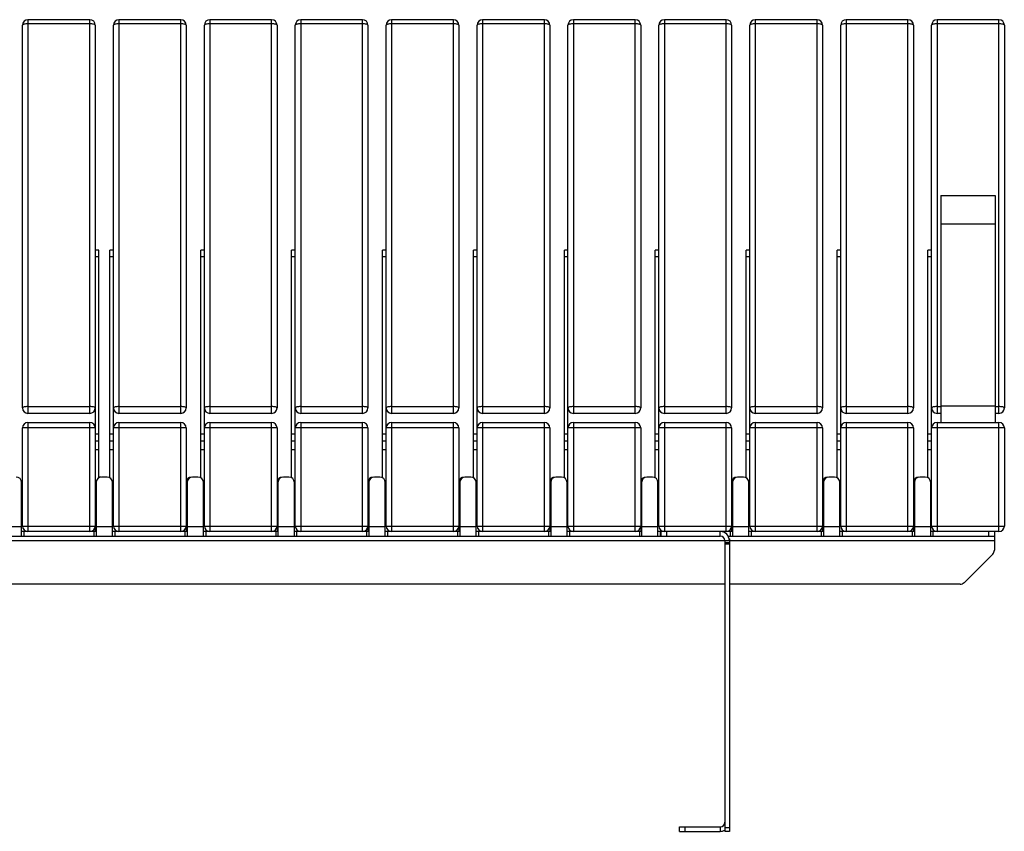
# Model space of a CAD drawing. Units: millimetres. Extents: x 2193 to 17727, y -9527 to 1720.
# Drawn here: x 7545 to 8628, y -6361 to -5468 of the extents above; entities that cross this region are included whole.
import ezdxf

# ---------------------------------------------------------------- set-up
doc = ezdxf.new("R2010")
doc.units = ezdxf.units.MM

# ---------------------------------------------------------------- blocks, each defined once
blk = doc.blocks.new('A$C32314')
at = {"color": 7, "linetype": 'Continuous', "lineweight": 25}
for p, q in [((892.3, 133), (892.3, 554.3)), ((966.3, 560.3), (898.3, 560.3)), ((898.3, 560.3), (898.3, 127)), ((966.3, 555.9), (898.3, 555.9)), ((966.3, 127), (966.3, 560.3)), ((972.3, 554.3), (972.3, -3)), ((992.3, 3), (992.3, 554.3)), ((1066.3, 560.3), (998.3, 560.3)), ((998.3, 560.3), (998.3, 127)), ((1066.3, 555.9), (998.3, 555.9)), ((1066.3, 127), (1066.3, 560.3)), ((1072.3, 554.3), (1072.3, 133)), ((1092.3, 3), (1092.3, 554.3)), ((1166.3, 560.3), (1098.3, 560.3)), ((1098.3, 560.3), (1098.3, 127)), ((1166.3, 555.9), (1098.3, 555.9)), ((1166.3, 127), (1166.3, 560.3)), ((1172.3, 554.3), (1172.3, 133)), ((1192.3, 3), (1192.3, 554.3)), ((1266.3, 560.3), (1198.3, 560.3)), ((1198.3, 560.3), (1198.3, 127)), ((1266.3, 555.9), (1198.3, 555.9)), ((1266.3, 127), (1266.3, 560.3)), ((1272.3, 554.3), (1272.3, 133)), ((1292.3, 3), (1292.3, 554.3)), ((1366.3, 560.3), (1298.3, 560.3)), ((1298.3, 560.3), (1298.3, 127)), ((1366.3, 555.9), (1298.3, 555.9)), ((1366.3, 127), (1366.3, 560.3)), ((1372.3, 554.3), (1372.3, 133)), ((1392.3, 3), (1392.3, 554.3)), ((1466.3, 560.3), (1398.3, 560.3)), ((1398.3, 560.3), (1398.3, 127)), ((1466.3, 555.9), (1398.3, 555.9)), ((1466.3, 127), (1466.3, 560.3)), ((1472.3, 554.3), (1472.3, 133)), ((1492.3, 3), (1492.3, 554.3)), ((1566.3, 560.3), (1498.3, 560.3)), ((1498.3, 560.3), (1498.3, 127)), ((1566.3, 555.9), (1498.3, 555.9)), ((1566.3, 127), (1566.3, 560.3)), ((1572.3, 554.3), (1572.3, 133)), ((1592.3, 3), (1592.3, 554.3)), ((1666.3, 560.3), (1598.3, 560.3)), ((1598.3, 560.3), (1598.3, 127)), ((1666.3, 555.9), (1598.3, 555.9)), ((1666.3, 127), (1666.3, 560.3)), ((1672.3, 554.3), (1672.3, 133)), ((1692.3, 3), (1692.3, 554.3)), ((1766.3, 560.3), (1698.3, 560.3)), ((1698.3, 560.3), (1698.3, 127)), ((1766.3, 555.9), (1698.3, 555.9)), ((1766.3, 127), (1766.3, 560.3)), ((1772.3, 554.3), (1772.3, 133)), ((1792.3, 3), (1792.3, 554.3)), ((1866.3, 560.3), (1798.3, 560.3)), ((1798.3, 560.3), (1798.3, 127)), ((1866.3, 555.9), (1798.3, 555.9)), ((1866.3, 127), (1866.3, 560.3)), ((1872.3, 554.3), (1872.3, 133)), ((1892.3, 3), (1892.3, 554.3)), ((1966.3, 560.3), (1898.3, 560.3)), ((1898.3, 560.3), (1898.3, 127)), ((1966.3, 555.9), (1898.3, 555.9)), ((1966.3, 127), (1966.3, 560.3)), ((1972.3, 554.3), (1972.3, 133)), ((1902.3, 367), (1902.3, 117)), ((1902.3, 367), (1962.3, 367)), ((1962.3, 367), (1962.3, 117)), ((1902.3, 335.5), (1962.3, 335.5)), ((976.3, 306.6), (972.3, 306.6)), ((976.3, 56.2), (976.3, 306.6)), ((992.3, 306.6), (988.3, 306.6)), ((988.3, 56.2), (988.3, 306.6)), ((1092.3, 306.6), (1088.3, 306.6)), ((1088.3, 56.2), (1088.3, 306.6)), ((1192.3, 306.6), (1188.3, 306.6)), ((1188.3, 56.2), (1188.3, 306.6)), ((1292.3, 306.6), (1288.3, 306.6)), ((1288.3, 56.2), (1288.3, 306.6)), ((1392.3, 306.6), (1388.3, 306.6)), ((1388.3, 56.2), (1388.3, 306.6)), ((1492.3, 306.6), (1488.3, 306.6)), ((1488.3, 56.2), (1488.3, 306.6)), ((1592.3, 306.6), (1588.3, 306.6)), ((1588.3, 56.2), (1588.3, 306.6)), ((1692.3, 306.6), (1688.3, 306.6)), ((1688.3, 56.2), (1688.3, 306.6)), ((1792.3, 306.6), (1788.3, 306.6)), ((1788.3, 56.2), (1788.3, 306.6)), ((1892.3, 306.6), (1888.3, 306.6)), ((1888.3, 56.2), (1888.3, 306.6)), ((976.3, 299.2), (972.3, 299.2)), ((992.3, 299.2), (988.3, 299.2)), ((1092.3, 299.2), (1088.3, 299.2)), ((1192.3, 299.2), (1188.3, 299.2)), ((1292.3, 299.2), (1288.3, 299.2)), ((1392.3, 299.2), (1388.3, 299.2)), ((1492.3, 299.2), (1488.3, 299.2)), ((1592.3, 299.2), (1588.3, 299.2)), ((1692.3, 299.2), (1688.3, 299.2)), ((1792.3, 299.2), (1788.3, 299.2)), ((1892.3, 299.2), (1888.3, 299.2)), ((898.3, 134.5), (966.3, 134.5)), ((998.3, 134.5), (1066.3, 134.5)), ((1098.3, 134.5), (1166.3, 134.5)), ((1198.3, 134.5), (1266.3, 134.5)), ((1298.3, 134.5), (1366.3, 134.5)), ((1398.3, 134.5), (1466.3, 134.5)), ((1498.3, 134.5), (1566.3, 134.5)), ((1598.3, 134.5), (1666.3, 134.5)), ((1698.3, 134.5), (1766.3, 134.5)), ((1798.3, 134.5), (1866.3, 134.5)), ((1898.3, 134.5), (1902.3, 134.5)), ((1902.3, 135.5), (1962.3, 135.5)), ((1962.3, 134.5), (1966.3, 134.5)), ((966.3, 127), (898.3, 127)), ((1066.3, 127), (998.3, 127)), ((1166.3, 127), (1098.3, 127)), ((1266.3, 127), (1198.3, 127)), ((1366.3, 127), (1298.3, 127)), ((1466.3, 127), (1398.3, 127)), ((1566.3, 127), (1498.3, 127)), ((1666.3, 127), (1598.3, 127)), ((1766.3, 127), (1698.3, 127)), ((1866.3, 127), (1798.3, 127)), ((1902.3, 127), (1898.3, 127)), ((1966.3, 127), (1962.3, 127)), ((972.3, 111), (892.3, 111)), ((892.3, 3), (892.3, 111)), ((898.3, 117), (898.3, -3)), ((898.3, 117), (966.3, 117)), ((966.3, -3), (966.3, 117)), ((1072.3, 111), (992.3, 111)), ((998.3, 117), (998.3, -3)), ((998.3, 117), (1066.3, 117)), ((1066.3, -3), (1066.3, 117)), ((1072.3, 111), (1072.3, -3)), ((1172.3, 111), (1092.3, 111)), ((1098.3, 117), (1166.3, 117)), ((1098.3, 117), (1098.3, -3)), ((1166.3, -3), (1166.3, 117)), ((1172.3, 111), (1172.3, -3)), ((1272.3, 111), (1192.3, 111)), ((1198.3, 117), (1198.3, -3)), ((1198.3, 117), (1266.3, 117)), ((1266.3, -3), (1266.3, 117)), ((1272.3, 111), (1272.3, -3)), ((1372.3, 111), (1292.3, 111)), ((1298.3, 117), (1298.3, -3)), ((1298.3, 117), (1366.3, 117)), ((1366.3, -3), (1366.3, 117)), ((1372.3, 111), (1372.3, -3)), ((1472.3, 111), (1392.3, 111)), ((1398.3, 117), (1398.3, -3)), ((1398.3, 117), (1466.3, 117)), ((1466.3, -3), (1466.3, 117)), ((1472.3, 111), (1472.3, -3)), ((1572.3, 111), (1492.3, 111)), ((1498.3, 117), (1498.3, -3)), ((1498.3, 117), (1566.3, 117)), ((1566.3, -3), (1566.3, 117)), ((1572.3, 111), (1572.3, -3)), ((1672.3, 111), (1592.3, 111)), ((1598.3, 117), (1598.3, -3)), ((1598.3, 117), (1666.3, 117)), ((1666.3, -3), (1666.3, 117)), ((1672.3, 111), (1672.3, -3)), ((1772.3, 111), (1692.3, 111)), ((1698.3, 117), (1698.3, -3)), ((1698.3, 117), (1766.3, 117)), ((1766.3, -3), (1766.3, 117)), ((1772.3, 111), (1772.3, -3)), ((1872.3, 111), (1792.3, 111)), ((1798.3, 117), (1798.3, -3)), ((1798.3, 117), (1866.3, 117)), ((1866.3, -3), (1866.3, 117)), ((1872.3, 111), (1872.3, -3)), ((1972.3, 111), (1892.3, 111)), ((1898.3, 117), (1898.3, -3)), ((1898.3, 117), (1966.3, 117)), ((1966.3, -3), (1966.3, 117)), ((1972.3, 111), (1972.3, 3)), ((972.3, 104.4), (976.3, 104.4)), ((988.3, 104.4), (992.3, 104.4)), ((1088.3, 104.4), (1092.3, 104.4)), ((1188.3, 104.4), (1192.3, 104.4)), ((1288.3, 104.4), (1292.3, 104.4)), ((1388.3, 104.4), (1392.3, 104.4)), ((1488.3, 104.4), (1492.3, 104.4)), ((1588.3, 104.4), (1592.3, 104.4)), ((1688.3, 104.4), (1692.3, 104.4)), ((1788.3, 104.4), (1792.3, 104.4)), ((1888.3, 104.4), (1892.3, 104.4)), ((972.3, 97), (976.3, 97)), ((976.3, 87), (972.3, 87)), ((988.3, 97), (992.3, 97)), ((992.3, 87), (988.3, 87)), ((1088.3, 97), (1092.3, 97)), ((1092.3, 87), (1088.3, 87)), ((1188.3, 97), (1192.3, 97)), ((1192.3, 87), (1188.3, 87)), ((1288.3, 97), (1292.3, 97)), ((1292.3, 87), (1288.3, 87)), ((1388.3, 97), (1392.3, 97)), ((1392.3, 87), (1388.3, 87)), ((1488.3, 97), (1492.3, 97)), ((1492.3, 87), (1488.3, 87)), ((1588.3, 97), (1592.3, 97)), ((1592.3, 87), (1588.3, 87)), ((1688.3, 97), (1692.3, 97)), ((1692.3, 87), (1688.3, 87)), ((1788.3, 97), (1792.3, 97)), ((1792.3, 87), (1788.3, 87)), ((1888.3, 97), (1892.3, 97)), ((1892.3, 87), (1888.3, 87)), ((985.3, 57), (979.3, 57)), ((1085.3, 57), (1079.3, 57)), ((1185.3, 57), (1179.3, 57)), ((1285.3, 57), (1279.3, 57)), ((1385.3, 57), (1379.3, 57)), ((1485.3, 57), (1479.3, 57)), ((1585.3, 57), (1579.3, 57)), ((1685.3, 57), (1679.3, 57)), ((1785.3, 57), (1779.3, 57)), ((1885.3, 57), (1879.3, 57)), ((891.3, -8), (891.3, 51)), ((973.3, 51), (973.3, -8)), ((991.3, -8), (991.3, 51)), ((1073.3, 51), (1073.3, -8)), ((1091.3, -8), (1091.3, 51)), ((1173.3, 51), (1173.3, -8)), ((1191.3, -8), (1191.3, 51)), ((1273.3, 51), (1273.3, -8)), ((1291.3, -8), (1291.3, 51)), ((1373.3, 51), (1373.3, -8)), ((1391.3, -8), (1391.3, 51)), ((1473.3, 51), (1473.3, -8)), ((1491.3, -8), (1491.3, 51)), ((1573.3, 51), (1573.3, -8)), ((1591.3, -8), (1591.3, 51)), ((1673.3, 51), (1673.3, -8)), ((1691.3, -8), (1691.3, 51)), ((1773.3, 51), (1773.3, -8)), ((1791.3, -8), (1791.3, 51)), ((1873.3, 51), (1873.3, -8)), ((1891.3, -8), (1891.3, 51)), ((972.3, 27), (973.3, 27)), ((991.3, 27), (992.3, 27)), ((1091.3, 27), (1092.3, 27)), ((1191.3, 27), (1192.3, 27)), ((1291.3, 27), (1292.3, 27)), ((1391.3, 27), (1392.3, 27)), ((1491.3, 27), (1492.3, 27)), ((1591.3, 27), (1592.3, 27)), ((1691.3, 27), (1692.3, 27)), ((1791.3, 27), (1792.3, 27)), ((1891.3, 27), (1892.3, 27)), ((973.3, 17), (972.3, 17)), ((992.3, 17), (991.3, 17)), ((1092.3, 17), (1091.3, 17)), ((1192.3, 17), (1191.3, 17)), ((1292.3, 17), (1291.3, 17)), ((1392.3, 17), (1391.3, 17)), ((1492.3, 17), (1491.3, 17)), ((1592.3, 17), (1591.3, 17)), ((1692.3, 17), (1691.3, 17)), ((1792.3, 17), (1791.3, 17)), ((1892.3, 17), (1891.3, 17)), ((891.3, 2), (872.3, 2)), ((892.3, 3), (972.3, 3)), ((991.3, 2), (972.3, 2)), ((992.3, 3), (1072.3, 3)), ((1091.3, 2), (1072.3, 2)), ((1092.3, 3), (1172.3, 3)), ((1191.3, 2), (1172.3, 2)), ((1192.3, 3), (1272.3, 3)), ((1291.3, 2), (1272.3, 2)), ((1292.3, 3), (1372.3, 3)), ((1391.3, 2), (1372.3, 2)), ((1392.3, 3), (1472.3, 3)), ((1491.3, 2), (1472.3, 2)), ((1492.3, 3), (1572.3, 3)), ((1591.3, 2), (1572.3, 2)), ((1592.3, 3), (1672.3, 3)), ((1691.3, 2), (1672.3, 2)), ((1692.3, 3), (1772.3, 3)), ((1791.3, 2), (1772.3, 2)), ((1792.3, 3), (1872.3, 3)), ((1891.3, 2), (1872.3, 2)), ((1892.3, 3), (1972.3, 3)), ((304.8, -8), (1659.8, -8)), ((973.3, -3), (891.3, -3)), ((893.8, -3), (893.8, -8)), ((970.8, -3), (970.8, -8)), ((1073.3, -3), (991.3, -3)), ((993.8, -3), (993.8, -8)), ((1070.8, -3), (1070.8, -8)), ((1173.3, -3), (1091.3, -3)), ((1093.8, -3), (1093.8, -8)), ((1170.8, -3), (1170.8, -8)), ((1273.3, -3), (1191.3, -3)), ((1193.8, -3), (1193.8, -8)), ((1270.8, -3), (1270.8, -8)), ((1373.3, -3), (1291.3, -3)), ((1293.8, -3), (1293.8, -8)), ((1370.8, -3), (1370.8, -8)), ((1473.3, -3), (1391.3, -3)), ((1393.8, -3), (1393.8, -8)), ((1470.8, -3), (1470.8, -8)), ((1573.3, -3), (1491.3, -3)), ((1493.8, -3), (1493.8, -8)), ((1570.8, -3), (1570.8, -8)), ((1673.3, -3), (1591.3, -3)), ((1593.8, -3), (1593.8, -8)), ((1594.8, -8), (1594.8, -3)), ((1600.8, -3), (1600.8, -8)), ((1659.8, -8), (1659.8, -3)), ((1668.5, -8), (1961.3, -8)), ((1670.8, -3), (1670.8, -8)), ((1773.3, -3), (1691.3, -3)), ((1693.8, -3), (1693.8, -8)), ((1770.8, -3), (1770.8, -8)), ((1873.3, -3), (1791.3, -3)), ((1793.8, -3), (1793.8, -8)), ((1870.8, -3), (1870.8, -8)), ((1966.3, -3), (1891.3, -3)), ((1893.8, -3), (1893.8, -8)), ((1955.3, -8), (1955.3, -3)), ((1961.3, -3), (1961.3, -23.5)), ((2.3, -13), (1961.3, -13)), ((1664.8, -13), (1664.8, -333)), ((1664.8, -15.2), (1669.8, -15.2)), ((1669.8, -16.8), (1664.8, -16.8)), ((1669.6, -11), (1669.8, -11)), ((1669.8, -11), (1669.8, -333)), ((1928.1, -59.3), (1959.5, -27.8)), ((1664.8, -61), (299.8, -61)), ((1923.8, -61), (1669.8, -61)), ((1614.8, -328), (1659.8, -328)), ((1614.8, -333), (1614.8, -328)), ((1614.8, -333), (1659.8, -333)), ((1620.8, -328), (1620.8, -333)), ((1659.8, -328), (1659.8, -333)), ((1664.8, -328.6), (1669.8, -328.6)), ((1669.8, -333), (1664.8, -333))]:
    blk.add_line(p, q, dxfattribs=at)
at = {"color": 7, "linetype": 'Continuous', "lineweight": 25, "flags": 128}
for points in [[(898.3, 555.9), (897.1, 555.8), (896, 555.7), (895, 555.6), (894.1, 555.4), (893.3, 555.2), (892.8, 554.9), (892.4, 554.6), (892.3, 554.3)], [(972.3, 554.3), (972.2, 554.6), (971.8, 554.9), (971.3, 555.2), (970.5, 555.4), (969.6, 555.6), (968.6, 555.7), (967.5, 555.8), (966.3, 555.9)], [(998.3, 555.9), (997.1, 555.8), (996, 555.7), (995, 555.6), (994.1, 555.4), (993.3, 555.2), (992.8, 554.9), (992.4, 554.6), (992.3, 554.3)], [(1072.3, 554.3), (1072.2, 554.6), (1071.8, 554.9), (1071.3, 555.2), (1070.5, 555.4), (1069.6, 555.6), (1068.6, 555.7), (1067.5, 555.8), (1066.3, 555.9)], [(1098.3, 555.9), (1097.1, 555.8), (1096, 555.7), (1095, 555.6), (1094.1, 555.4), (1093.3, 555.2), (1092.8, 554.9), (1092.4, 554.6), (1092.3, 554.3)], [(1172.3, 554.3), (1172.2, 554.6), (1171.8, 554.9), (1171.3, 555.2), (1170.5, 555.4), (1169.6, 555.6), (1168.6, 555.7), (1167.5, 555.8), (1166.3, 555.9)], [(1198.3, 555.9), (1197.1, 555.8), (1196, 555.7), (1195, 555.6), (1194.1, 555.4), (1193.3, 555.2), (1192.8, 554.9), (1192.4, 554.6), (1192.3, 554.3)], [(1272.3, 554.3), (1272.2, 554.6), (1271.8, 554.9), (1271.3, 555.2), (1270.5, 555.4), (1269.6, 555.6), (1268.6, 555.7), (1267.5, 555.8), (1266.3, 555.9)], [(1298.3, 555.9), (1297.1, 555.8), (1296, 555.7), (1295, 555.6), (1294.1, 555.4), (1293.3, 555.2), (1292.8, 554.9), (1292.4, 554.6), (1292.3, 554.3)], [(1372.3, 554.3), (1372.2, 554.6), (1371.8, 554.9), (1371.3, 555.2), (1370.5, 555.4), (1369.6, 555.6), (1368.6, 555.7), (1367.5, 555.8), (1366.3, 555.9)], [(1398.3, 555.9), (1397.1, 555.8), (1396, 555.7), (1395, 555.6), (1394.1, 555.4), (1393.3, 555.2), (1392.8, 554.9), (1392.4, 554.6), (1392.3, 554.3)], [(1472.3, 554.3), (1472.2, 554.6), (1471.8, 554.9), (1471.3, 555.2), (1470.5, 555.4), (1469.6, 555.6), (1468.6, 555.7), (1467.5, 555.8), (1466.3, 555.9)], [(1498.3, 555.9), (1497.1, 555.8), (1496, 555.7), (1495, 555.6), (1494.1, 555.4), (1493.3, 555.2), (1492.8, 554.9), (1492.4, 554.6), (1492.3, 554.3)], [(1572.3, 554.3), (1572.2, 554.6), (1571.8, 554.9), (1571.3, 555.2), (1570.5, 555.4), (1569.6, 555.6), (1568.6, 555.7), (1567.5, 555.8), (1566.3, 555.9)], [(1598.3, 555.9), (1597.1, 555.8), (1596, 555.7), (1595, 555.6), (1594.1, 555.4), (1593.3, 555.2), (1592.8, 554.9), (1592.4, 554.6), (1592.3, 554.3)], [(1672.3, 554.3), (1672.2, 554.6), (1671.8, 554.9), (1671.3, 555.2), (1670.5, 555.4), (1669.6, 555.6), (1668.6, 555.7), (1667.5, 555.8), (1666.3, 555.9)], [(1698.3, 555.9), (1697.1, 555.8), (1696, 555.7), (1695, 555.6), (1694.1, 555.4), (1693.3, 555.2), (1692.8, 554.9), (1692.4, 554.6), (1692.3, 554.3)], [(1772.3, 554.3), (1772.2, 554.6), (1771.8, 554.9), (1771.3, 555.2), (1770.5, 555.4), (1769.6, 555.6), (1768.6, 555.7), (1767.5, 555.8), (1766.3, 555.9)], [(1798.3, 555.9), (1797.1, 555.8), (1796, 555.7), (1795, 555.6), (1794.1, 555.4), (1793.3, 555.2), (1792.8, 554.9), (1792.4, 554.6), (1792.3, 554.3)], [(1872.3, 554.3), (1872.2, 554.6), (1871.8, 554.9), (1871.3, 555.2), (1870.5, 555.4), (1869.6, 555.6), (1868.6, 555.7), (1867.5, 555.8), (1866.3, 555.9)], [(1898.3, 555.9), (1897.1, 555.8), (1896, 555.7), (1895, 555.6), (1894.1, 555.4), (1893.3, 555.2), (1892.8, 554.9), (1892.4, 554.6), (1892.3, 554.3)], [(1972.3, 554.3), (1972.2, 554.6), (1971.8, 554.9), (1971.3, 555.2), (1970.5, 555.4), (1969.6, 555.6), (1968.6, 555.7), (1967.5, 555.8), (1966.3, 555.9)], [(898.3, 134.5), (897.1, 134.5), (896, 134.4), (895, 134.3), (894.1, 134.1), (893.3, 133.9), (892.8, 133.6), (892.4, 133.3), (892.3, 133)], [(972.3, 133), (972.2, 133.3), (971.8, 133.6), (971.3, 133.9), (970.5, 134.1), (969.6, 134.3), (968.6, 134.4), (967.5, 134.5), (966.3, 134.5)], [(998.3, 134.5), (997.1, 134.5), (996, 134.4), (995, 134.3), (994.1, 134.1), (993.3, 133.9), (992.8, 133.6), (992.4, 133.3), (992.3, 133)], [(1072.3, 133), (1072.2, 133.3), (1071.8, 133.6), (1071.3, 133.9), (1070.5, 134.1), (1069.6, 134.3), (1068.6, 134.4), (1067.5, 134.5), (1066.3, 134.5)], [(1098.3, 134.5), (1097.1, 134.5), (1096, 134.4), (1095, 134.3), (1094.1, 134.1), (1093.3, 133.9), (1092.8, 133.6), (1092.4, 133.3), (1092.3, 133)], [(1172.3, 133), (1172.2, 133.3), (1171.8, 133.6), (1171.3, 133.9), (1170.5, 134.1), (1169.6, 134.3), (1168.6, 134.4), (1167.5, 134.5), (1166.3, 134.5)], [(1198.3, 134.5), (1197.1, 134.5), (1196, 134.4), (1195, 134.3), (1194.1, 134.1), (1193.3, 133.9), (1192.8, 133.6), (1192.4, 133.3), (1192.3, 133)], [(1272.3, 133), (1272.2, 133.3), (1271.8, 133.6), (1271.3, 133.9), (1270.5, 134.1), (1269.6, 134.3), (1268.6, 134.4), (1267.5, 134.5), (1266.3, 134.5)], [(1298.3, 134.5), (1297.1, 134.5), (1296, 134.4), (1295, 134.3), (1294.1, 134.1), (1293.3, 133.9), (1292.8, 133.6), (1292.4, 133.3), (1292.3, 133)], [(1372.3, 133), (1372.2, 133.3), (1371.8, 133.6), (1371.3, 133.9), (1370.5, 134.1), (1369.6, 134.3), (1368.6, 134.4), (1367.5, 134.5), (1366.3, 134.5)], [(1398.3, 134.5), (1397.1, 134.5), (1396, 134.4), (1395, 134.3), (1394.1, 134.1), (1393.3, 133.9), (1392.8, 133.6), (1392.4, 133.3), (1392.3, 133)], [(1472.3, 133), (1472.2, 133.3), (1471.8, 133.6), (1471.3, 133.9), (1470.5, 134.1), (1469.6, 134.3), (1468.6, 134.4), (1467.5, 134.5), (1466.3, 134.5)], [(1498.3, 134.5), (1497.1, 134.5), (1496, 134.4), (1495, 134.3), (1494.1, 134.1), (1493.3, 133.9), (1492.8, 133.6), (1492.4, 133.3), (1492.3, 133)], [(1572.3, 133), (1572.2, 133.3), (1571.8, 133.6), (1571.3, 133.9), (1570.5, 134.1), (1569.6, 134.3), (1568.6, 134.4), (1567.5, 134.5), (1566.3, 134.5)], [(1598.3, 134.5), (1597.1, 134.5), (1596, 134.4), (1595, 134.3), (1594.1, 134.1), (1593.3, 133.9), (1592.8, 133.6), (1592.4, 133.3), (1592.3, 133)], [(1672.3, 133), (1672.2, 133.3), (1671.8, 133.6), (1671.3, 133.9), (1670.5, 134.1), (1669.6, 134.3), (1668.6, 134.4), (1667.5, 134.5), (1666.3, 134.5)], [(1698.3, 134.5), (1697.1, 134.5), (1696, 134.4), (1695, 134.3), (1694.1, 134.1), (1693.3, 133.9), (1692.8, 133.6), (1692.4, 133.3), (1692.3, 133)], [(1772.3, 133), (1772.2, 133.3), (1771.8, 133.6), (1771.3, 133.9), (1770.5, 134.1), (1769.6, 134.3), (1768.6, 134.4), (1767.5, 134.5), (1766.3, 134.5)], [(1798.3, 134.5), (1797.1, 134.5), (1796, 134.4), (1795, 134.3), (1794.1, 134.1), (1793.3, 133.9), (1792.8, 133.6), (1792.4, 133.3), (1792.3, 133)], [(1872.3, 133), (1872.2, 133.3), (1871.8, 133.6), (1871.3, 133.9), (1870.5, 134.1), (1869.6, 134.3), (1868.6, 134.4), (1867.5, 134.5), (1866.3, 134.5)], [(1898.3, 134.5), (1897.1, 134.5), (1896, 134.4), (1895, 134.3), (1894.1, 134.1), (1893.3, 133.9), (1892.8, 133.6), (1892.4, 133.3), (1892.3, 133)], [(1972.3, 133), (1972.2, 133.3), (1971.8, 133.6), (1971.3, 133.9), (1970.5, 134.1), (1969.6, 134.3), (1968.6, 134.4), (1967.5, 134.5), (1966.3, 134.5)], [(978.3, 57), (977.1, 56.9), (976.3, 56.6)]]:
    blk.add_lwpolyline(points, dxfattribs=at)
at = {"color": 7, "linetype": 'Continuous', "lineweight": 25}
for centre, radius, start, end in [((898.3, 554.3), 6, 90, 180), ((966.3, 554.3), 6, 0, 90), ((998.3, 554.3), 6, 90, 180), ((1066.3, 554.3), 6, 0, 90), ((1098.3, 554.3), 6, 90, 180), ((1166.3, 554.3), 6, 0, 90), ((1198.3, 554.3), 6, 90, 180), ((1266.3, 554.3), 6, 0, 90), ((1298.3, 554.3), 6, 90, 180), ((1366.3, 554.3), 6, 0, 90), ((1398.3, 554.3), 6, 90, 180), ((1466.3, 554.3), 6, 0, 90), ((1498.3, 554.3), 6, 90, 180), ((1566.3, 554.3), 6, 0, 90), ((1598.3, 554.3), 6, 90, 180), ((1666.3, 554.3), 6, 0, 90), ((1698.3, 554.3), 6, 90, 180), ((1766.3, 554.3), 6, 0, 90), ((1798.3, 554.3), 6, 90, 180), ((1866.3, 554.3), 6, 0, 90), ((1898.3, 554.3), 6, 90, 180), ((1966.3, 554.3), 6, 0, 90), ((898.3, 133), 6, 180, 270), ((966.3, 133), 6, 270, 360), ((998.3, 133), 6, 180, 270), ((1066.3, 133), 6, 270, 360), ((1098.3, 133), 6, 180, 270), ((1166.3, 133), 6, 270, 360), ((1198.3, 133), 6, 180, 270), ((1266.3, 133), 6, 270, 360), ((1298.3, 133), 6, 180, 270), ((1366.3, 133), 6, 270, 360), ((1398.3, 133), 6, 180, 270), ((1466.3, 133), 6, 270, 360), ((1498.3, 133), 6, 180, 270), ((1566.3, 133), 6, 270, 360), ((1598.3, 133), 6, 180, 270), ((1666.3, 133), 6, 270, 360), ((1698.3, 133), 6, 180, 270), ((1766.3, 133), 6, 270, 360), ((1798.3, 133), 6, 180, 270), ((1866.3, 133), 6, 270, 360), ((1898.3, 133), 6, 180, 270), ((1966.3, 133), 6, 270, 360), ((898.3, 111), 6, 90, 180), ((966.3, 111), 6, 0, 90), ((998.3, 111), 6, 90, 180), ((1066.3, 111), 6, 0, 90), ((1098.3, 111), 6, 90, 180), ((1166.3, 111), 6, 360, 90), ((1198.3, 111), 6, 90, 180), ((1266.3, 111), 6, 360, 90), ((1298.3, 111), 6, 90, 180), ((1366.3, 111), 6, 0, 90), ((1398.3, 111), 6, 90, 180), ((1466.3, 111), 6, 360, 90), ((1498.3, 111), 6, 90, 180), ((1566.3, 111), 6, 360, 90), ((1598.3, 111), 6, 90, 180), ((1666.3, 111), 6, 360, 90), ((1698.3, 111), 6, 90, 180), ((1766.3, 111), 6, 0, 90), ((1798.3, 111), 6, 90, 180), ((1866.3, 111), 6, 360, 90), ((1898.3, 111), 6, 90, 180), ((1966.3, 111), 6, 0, 90), ((885.3, 51), 6, 0, 90), ((979.3, 51), 6, 90, 180), ((985.3, 51), 6, 0, 90), ((1078.3, 51), 6, 90, 180), ((1079.3, 51), 6, 90, 180), ((1085.3, 51), 6, 0, 90), ((1178.3, 51), 6, 90, 180), ((1179.3, 51), 6, 90, 180), ((1185.3, 51), 6, 0, 90), ((1278.3, 51), 6, 90, 180), ((1279.3, 51), 6, 90, 180), ((1285.3, 51), 6, 0, 90), ((1378.3, 51), 6, 90, 180), ((1379.3, 51), 6, 90, 180), ((1385.3, 51), 6, 0, 90), ((1478.3, 51), 6, 90, 180), ((1479.3, 51), 6, 90, 180), ((1485.3, 51), 6, 0, 90), ((1578.3, 51), 6, 90, 180), ((1579.3, 51), 6, 90, 180), ((1585.3, 51), 6, 0, 90), ((1678.3, 51), 6, 90, 180), ((1679.3, 51), 6, 90, 180), ((1685.3, 51), 6, 0, 90), ((1778.3, 51), 6, 90, 180), ((1779.3, 51), 6, 90, 180), ((1785.3, 51), 6, 0, 90), ((1878.3, 51), 6, 90, 180), ((1879.3, 51), 6, 90, 180), ((1885.3, 51), 6, 0, 90), ((898.3, 3), 6, 180, 270), ((966.3, 3), 6, 270, 360), ((998.3, 3), 6, 180, 270), ((1066.3, 3), 6, 270, 360), ((1098.3, 3), 6, 180, 270), ((1166.3, 3), 6, 270, 360), ((1198.3, 3), 6, 180, 270), ((1266.3, 3), 6, 270, 360), ((1298.3, 3), 6, 180, 270), ((1366.3, 3), 6, 270, 360), ((1398.3, 3), 6, 180, 270), ((1466.3, 3), 6, 270, 360), ((1498.3, 3), 6, 180, 270), ((1566.3, 3), 6, 270, 360), ((1598.3, 3), 6, 180, 270), ((1666.3, 3), 6, 270, 360), ((1698.3, 3), 6, 180, 270), ((1766.3, 3), 6, 270, 360), ((1798.3, 3), 6, 180, 270), ((1866.3, 3), 6, 270, 360), ((1898.3, 3), 6, 180, 270), ((1966.3, 3), 6, 270, 360), ((1659.8, -13), 10, 0, 90), ((1659.8, -13), 5, 0, 90), ((1955.3, -23.5), 6, 315, 360), ((1923.8, -55), 6, 270, 315), ((1659.8, -323), 5, 270, 360), ((1659.8, -323), 10, 270, 300)]:
    blk.add_arc(centre, radius, start, end, dxfattribs=at)

msp = doc.modelspace()

# ---------------------------------------------------------------- block references
msp.add_blockref('A$C32314', (6655.6, -6028.1))

doc.saveas('drawing.dxf')
